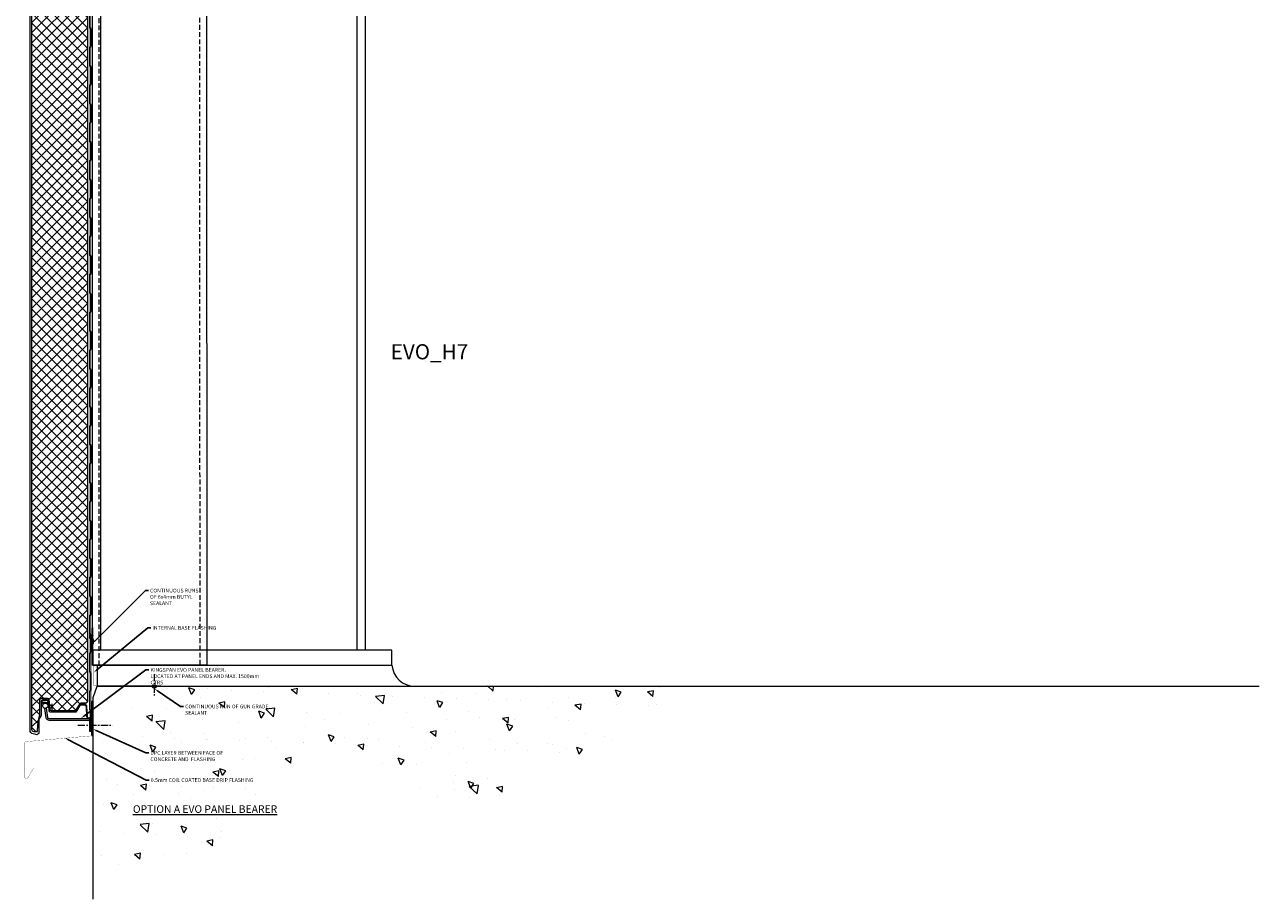
# Model space of a CAD drawing. Units: millimetres. Extents: x 39732 to 149843, y 43481 to 74066.
# Drawn here: x 66412 to 68040, y 48963 to 50117 of the extents above; entities that cross this region are included whole.
import ezdxf
from ezdxf import colors
from ezdxf.entities.mleader import LeaderData, LeaderLine
from ezdxf.math import Vec2, Vec3

# ---------------------------------------------------------------- set-up
doc = ezdxf.new("R2010")
doc.units = ezdxf.units.MM
doc.linetypes.add('CENTER', pattern=[50.8, 31.75, -6.35, 6.35, -6.35])
doc.linetypes.add('HIDDEN', pattern=[9.525, 6.35, -3.175])
doc.layers.get('0').update_dxf_attribs({"lineweight": 9})
for name, color, linetype, lineweight in [('FIXINGS', 7, 'Continuous', 9), ('Flashings', 6, 'Continuous', 50), ('Hatch', 43, 'Continuous', 18), ('PANEL WALL', 7, 'Continuous', 20), ('Structure primary', 7, 'Continuous', 9), ('Structure secondary', 7, 'Continuous', 13), ('TEXT', 7, 'Continuous', 13)]:
    doc.layers.add(name, color=color, linetype=linetype, lineweight=lineweight)
doc.styles.add('K_Span-std', font='arial.ttf', dxfattribs={"width": 0.8})

# ---------------------------------------------------------------- blocks, each defined once
blk = doc.blocks.new('*U230')
for p, q in [((0, 0), (2751.3, 0)), ((0, -360), (2751.3, -360))]:
    blk.add_line(p, q)
at = {"color": 8}
for p, q in [((0, -11), (2751.3, -11)), ((0, -349), (2751.3, -349))]:
    blk.add_line(p, q, dxfattribs=at)
for points in [[(0, -22), (0, 0)], [(0, -349), (0, -11)], [(0, -360), (0, -349)]]:
    blk.add_lwpolyline(points)
blk = doc.blocks.new('*U507')
at = {"const_width": 0.3}
blk.add_lwpolyline([(0, 142.4), (0, 1.4, -0.388879), (-1.4, -0.1), (-86.2, -7.6, 0.388879), (-87.6, -9), (-87.6, -54.9, 0.767327), (-83.9, -55.9), (-76.4, -42.9)], format="xyb", dxfattribs=at)
blk = doc.blocks.new('*U389')
at = {"linetype": 'Continuous'}
for points in [[(23.5, -21.8), (-29.8, -21.8, -0.373692), (-33.7, -18.3), (-35.5, -5.9)], [(23.5, -20), (23.5, -35.8), (25.7, -35.8), (25.7, -32.4), (25.7, -21.6, 0.414214), (23.7, -19.6), (-29.7, -19.6, -0.374273), (-31.7, -17.9), (-33.4, -5.6)]]:
    blk.add_lwpolyline(points, format="xyb", dxfattribs=at)
blk.add_circle((-34.9, -2.5), 3.5, dxfattribs=at)
blk = doc.blocks.new('*U411')
h = blk.add_hatch()
h.set_pattern_fill('_U', color=8, scale=0.4, angle=45, style=0, double=1, pattern_type=0)
h.set_pattern_definition([(45, (-18474.1636, -14703.78453), (-0.2828427125, 0.2828427125), []), (135, (-18474.1636, -14703.78453), (-0.2828427125, -0.2828427125), [])])
h.paths.add_polyline_path([(-12.5, -985.5, 0.035052), (-12.5, -984.9, 0.198929), (-12.7, -984.2, 0.159977), (-13.6, -983.3, 0.132995), (-15.3, -982.8, -0.042724), (-17, -982.8, -0.010881), (-19.1, -982.8, 0.126351), (-21, -983.4, 0.083845), (-21.6, -984.2, 0.198929), (-21.9, -984.9, 0.101458), (-21.6, -986.2, 0.259254), (-20.5, -987.4, 0.158758), (-19.1, -987.3, -0.013241), (-17.2, -987.2, -0.121227), (-15.3, -987.5, 0.285316), (-13.1, -986.7, 0.110629)])
h.paths.add_polyline_path([(-13.9, -986.4, -0.351595), (-15.5, -986.9, 0.107204), (-17.1, -986.7, 0.034421), (-18.6, -986.7, -0.024353), (-19.8, -986.8, -0.499308), (-20.8, -985.9, -0.128435), (-21, -984.9, -0.233273), (-20.8, -984.4, -0.097117), (-20.3, -983.7, -0.166181), (-18.7, -983.4, -0.015822), (-17, -983.4, 0.041507), (-15.6, -983.4, -0.062733), (-14.3, -983.6, -0.056629), (-13.4, -984.4, -0.139565), (-13.2, -984.9, 0.113207), (-13.2, -985.4, -0.148915)], flags=16)
at = {"layer": 'Hatch'}
h = blk.add_hatch(dxfattribs=at)
h.set_pattern_fill('NET', color=161, scale=3, angle=45)
h.set_pattern_definition([(45, (75230.495, 39855.456), (-6.7351921, 6.7351921), []), (135, (75230.495, 39855.456), (-6.7351921, -6.7351921), [])])
edge = h.paths.add_edge_path()
edge.add_line((37.6, -12.3), (36.6, -12))
edge.add_arc((37.6, -9.1), 3, 180, 251.6031, ccw=False)
edge.add_line((34.6, -9.1), (34.6, 5.8))
edge.add_arc((33.6, 5.8), 1, 0, 90)
edge.add_line((33.6, 6.8), (31.8, 6.8))
edge.add_arc((31.8, 5.8), 1, 90, 179.181)
edge.add_line((30.8, 5.8), (30.7, 0))
edge.add_arc((28.7, 0), 2, 270, 359.181, ccw=False)
edge.add_line((28.7, -2), (-9.2, -2))
edge.add_arc((-9.2, 0), 2, 233.3944, 270, ccw=False)
edge.add_line((-10.4, -1.6), (-12.6, 0))
edge.add_arc((-11.4, 1.6), 2, 187.673, 233.3944, ccw=False)
edge.add_line((-13.4, 1.3), (-14.4, 8.8))
edge.add_arc((-16.4, 8.5), 2, 7.673, 90.3065)
edge.add_line((-16.4, 10.5), (-18, 10.5))
edge.add_arc((-18, 8.5), 2, 90.3065, 180.084)
edge.add_line((-20, 8.5), (-20, -1.5))
edge.add_arc((-18, -1.5), 2, 180.084, 241.6521)
edge.add_line((-18.9, -3.3), (-15, -5.4))
edge.add_arc((-16, -7.1), 2, 0, 61.6521, ccw=False)
edge.add_line((-14, -7.1), (-14, -26))
edge.add_arc((-17, -26), 3, -75.8175, 0, ccw=False)
edge.add_line((-16.2, -28.9), (-32.4, -33))
edge.add_arc((-31.7, -35.9), 3, 104.1825, 180)
edge.add_line((-34.7, -35.9), (-34.7, -1021.9))
edge.add_arc((-31.7, -1021.9), 3, 180, 270)
edge.add_line((-31.7, -1024.9), (-27, -1024.9))
edge.add_arc((82.7, -1029), 109.8, 166.404, 177.8522, ccw=False)
edge.add_line((-24, -1003.2), (-24, -983.8))
edge.add_arc((-21, -983.8), 3, 90, 180, ccw=False)
edge.add_line((-21, -980.8), (-14, -980.8))
edge.add_arc((-14, -982.8), 2, 5.2385, 90, ccw=False)
edge.add_line((-12, -982.6), (-10.8, -995.5))
edge.add_arc((-8.8, -995.3), 2, 185.2385, 270)
edge.add_line((-8.8, -997.3), (22.6, -997.3))
edge.add_arc((22.6, -995.3), 2, 270, 328.9342)
edge.add_line((24.3, -996.4), (29.2, -988.2))
edge.add_arc((30.9, -989.3), 2, 90, 148.9342, ccw=False)
edge.add_line((30.9, -987.3), (36.6, -987.3))
edge.add_arc((36.6, -984.3), 3, 270, 360)
edge.add_line((39.6, -984.3), (39.6, -15.1))
edge.add_arc((36.6, -15.1), 3, 0, 71.6031)
for points in [[(-8, -988.4), (-8, -993.4), (-8, -997.7, -0.957292), (-11.3, -997.8), (-12.4, -985, 0.388879), (-14.9, -982.8), (-19.5, -982.8, 0.414214), (-22, -985.3), (-22, -1002.8, -0.14063), (-22.5, -1004.5), (-24.6, -1007.9, 0.14063), (-25, -1009.2), (-25, -1026.1, -0.49364), (-29, -1029.1), (-32.8, -1028.1, -0.339011), (-36.7, -1023.1), (-36.7, -1021.9), (-36.7, -38.6), (-36.7, -35.6, -0.345292), (-32.7, -30.6), (-17.9, -26.9, 0.345292), (-16, -24.5), (-16, -16.3, -0.242741), (-15.9, -16.3), (-15.4, -15.9, 0.51588), (-15.4, -15.7), (-15.9, -15.4, -0.242741), (-16, -15.3), (-16, -7.3, 0.414439), (-18.4, -4.8, -0.403971), (-21.5, -1.6), (-21.5, 9.5, -0.414214), (-18.3, 12.7), (-16.6, 12.7, -0.388879), (-13.4, 9.7), (-12.7, 2.2, 0.292387), (-11.1, 0.1, -0.316224), (-9, -3), (-9, -4.6), (-9, -9.6)], [(30, 2), (29.3, 2), (29.3, 6.3, -0.414214), (31, 8), (34.3, 8, -0.39896), (37, 5.5), (37.7, -8, 0.39896), (39.8, -10), (40.6, -10, -0.414214), (43.3, -12.7), (43.3, -20.4, -0.198912), (42.8, -21.6), (42.6, -21.8, 0.198912), (42.3, -22.5), (42.3, -45.4, 0.198912), (42.6, -46.1), (42.8, -46.3, -0.198912), (43.3, -47.5), (43.3, -70.4, -0.198912), (42.8, -71.6), (42.6, -71.8, 0.198912), (42.3, -72.5), (42.3, -95.4, 0.198912), (42.6, -96.1), (42.8, -96.3, -0.198912), (43.3, -97.5), (43.3, -120.4, -0.198912), (42.8, -121.6), (42.6, -121.8, 0.198912), (42.3, -122.5), (42.3, -145.4, 0.198912), (42.6, -146.1), (42.8, -146.3, -0.198912), (43.3, -147.5), (43.3, -170.4, -0.198912), (42.8, -171.6), (42.6, -171.8, 0.198912), (42.3, -172.5), (42.3, -195.4, 0.198912), (42.6, -196.1), (42.8, -196.3, -0.198912), (43.3, -197.5), (43.3, -220.4, -0.198912), (42.8, -221.6), (42.6, -221.8, 0.198912), (42.3, -222.5), (42.3, -245.4, 0.198912), (42.6, -246.1), (42.8, -246.3, -0.198912), (43.3, -247.5), (43.3, -270.4, -0.198912), (42.8, -271.6), (42.6, -271.8, 0.198912), (42.3, -272.5), (42.3, -295.4, 0.198912), (42.6, -296.1), (42.8, -296.3, -0.198912), (43.3, -297.5), (43.3, -320.4, -0.198912), (42.8, -321.6), (42.6, -321.8, 0.198912), (42.3, -322.5), (42.3, -345.4, 0.198912), (42.6, -346.1), (42.8, -346.3, -0.198912), (43.3, -347.5), (43.3, -370.4, -0.198912), (42.8, -371.6), (42.6, -371.8, 0.198912), (42.3, -372.5), (42.3, -395.4, 0.198912), (42.6, -396.1), (42.8, -396.3, -0.198912), (43.3, -397.5), (43.3, -420.4, -0.198912), (42.8, -421.6), (42.6, -421.8, 0.198912), (42.3, -422.5), (42.3, -445.4, 0.198912), (42.6, -446.1), (42.8, -446.3, -0.198912), (43.3, -447.5), (43.3, -470.4, -0.198912), (42.8, -471.6), (42.6, -471.8, 0.198912), (42.3, -472.5), (42.3, -495.4, 0.198912), (42.6, -496.1), (42.8, -496.3, -0.198912), (43.3, -497.5), (43.3, -520.4, -0.198912), (42.8, -521.6), (42.6, -521.8, 0.198912), (42.3, -522.5), (42.3, -545.4, 0.198912), (42.6, -546.1), (42.8, -546.3, -0.198912), (43.3, -547.5), (43.3, -570.4, -0.198912), (42.8, -571.6), (42.6, -571.8, 0.198912), (42.3, -572.5), (42.3, -595.4, 0.198912), (42.6, -596.1), (42.8, -596.3, -0.198912), (43.3, -597.5), (43.3, -620.4, -0.198912), (42.8, -621.6), (42.6, -621.8, 0.198912), (42.3, -622.5), (42.3, -645.4, 0.198912), (42.6, -646.1), (42.8, -646.3, -0.198912), (43.3, -647.5), (43.3, -670.4, -0.198912), (42.8, -671.6), (42.6, -671.8, 0.198912), (42.3, -672.5), (42.3, -695.4, 0.198912), (42.6, -696.1), (42.8, -696.3, -0.198912), (43.3, -697.5), (43.3, -720.4, -0.198912), (42.8, -721.6), (42.6, -721.8, 0.198912), (42.3, -722.5), (42.3, -745.4, 0.198912), (42.6, -746.1), (42.8, -746.3, -0.198912), (43.3, -747.5), (43.3, -770.4, -0.198912), (42.8, -771.6), (42.6, -771.8, 0.198912), (42.3, -772.5), (42.3, -795.4, 0.198912), (42.6, -796.1), (42.8, -796.3, -0.198912), (43.3, -797.5), (43.3, -820.4, -0.198912), (42.8, -821.6), (42.6, -821.8, 0.198912), (42.3, -822.5), (42.3, -845.4, 0.198912), (42.6, -846.1), (42.8, -846.3, -0.198912), (43.3, -847.5), (43.3, -870.4, -0.198912), (42.8, -871.6), (42.6, -871.8, 0.198912), (42.3, -872.5), (42.3, -895.4, 0.198912), (42.6, -896.1), (42.8, -896.3, -0.198912), (43.3, -897.5), (43.3, -920.4, -0.198912), (42.8, -921.6), (42.6, -921.8, 0.198912), (42.3, -922.5), (42.3, -945.4, 0.198912), (42.6, -946.1), (42.8, -946.3, -0.198912), (43.3, -947.5), (43.3, -970.4, -0.198912), (42.8, -971.6), (42.6, -971.8, 0.198912), (42.3, -972.5), (42.3, -995.4, 0.198912), (42.6, -996.1), (42.8, -996.3, -0.198912), (43.3, -997.5), (43.3, -1005.5, -0.974157), (38.3, -1005.6), (37.6, -991.9, 0.39896), (35.6, -990), (29.8, -990, 0.267949), (29, -990.5), (25.7, -996), (25.1, -995.7)]]:
    blk.add_lwpolyline(points, format="xyb")
at = {"color": 161}
blk.add_lwpolyline([(37.6, -12.3), (36.6, -12, -0.323006), (34.6, -9.1), (34.6, 5.8, 0.414214), (33.6, 6.8), (31.8, 6.8, 0.410033), (30.8, 5.8), (30.7, 0, -0.410033), (28.7, -2), (-9.2, -2, -0.161094), (-10.4, -1.6), (-12.6, 0, -0.202187), (-13.4, 1.3), (-14.4, 8.8, 0.377038), (-16.4, 10.5), (-18, 10.5, 0.413077), (-20, 8.5), (-20, -1.5, 0.275296), (-18.9, -3.3), (-15, -5.4, -0.275691), (-14, -7.1), (-14, -26, -0.343437), (-16.2, -28.9), (-32.4, -33, 0.343437), (-34.7, -35.9), (-34.7, -1021.9, 0.414214), (-31.7, -1024.9), (-27, -1024.9, -0.049994), (-24, -1003.2), (-24, -983.8, -0.414214), (-21, -980.8), (-14, -980.8, -0.387681), (-12, -982.6), (-10.8, -995.5, 0.387681), (-8.8, -997.3), (22.6, -997.3, 0.262971), (24.3, -996.4), (29.2, -988.2, -0.262971), (30.9, -987.3), (36.6, -987.3, 0.414214), (39.6, -984.3), (39.6, -15.1, 0.323006)], format="xyb", close=True, dxfattribs=at)
at = {"color": 8}
for points in [[(-10.9, 0), (28.2, 0, 0.267949), (28.6, 0.2), (29.7, 2)], [(30, 2), (30, 6.3, -0.414214), (31, 7.3), (34.3, 7.3, -0.39896), (36.3, 5.4), (37, -8.1, 0.39896), (39.7, -10.7), (40.6, -10.7, -0.414214), (42.6, -12.7), (42.6, -20.4, -0.198912), (42.3, -21.2), (42.1, -21.3, 0.198912), (41.6, -22.5), (41.6, -45.4, 0.198912), (42.1, -46.6), (42.3, -46.8, -0.198912), (42.6, -47.5), (42.6, -70.4, -0.198912), (42.3, -71.2), (42.1, -71.3, 0.198912), (41.6, -72.5), (41.6, -95.4, 0.198912), (42.1, -96.6), (42.3, -96.8, -0.198912), (42.6, -97.5), (42.6, -120.4, -0.198912), (42.3, -121.2), (42.1, -121.3, 0.198912), (41.6, -122.5), (41.6, -145.4, 0.198912), (42.1, -146.6), (42.3, -146.8, -0.198912), (42.6, -147.5), (42.6, -170.4, -0.198912), (42.3, -171.2), (42.1, -171.3, 0.198912), (41.6, -172.5), (41.6, -195.4, 0.198912), (42.1, -196.6), (42.3, -196.8, -0.198912), (42.6, -197.5), (42.6, -220.4, -0.198912), (42.3, -221.2), (42.1, -221.3, 0.198912), (41.6, -222.5), (41.6, -245.4, 0.198912), (42.1, -246.6), (42.3, -246.8, -0.198912), (42.6, -247.5), (42.6, -270.4, -0.198912), (42.3, -271.2), (42.1, -271.3, 0.198912), (41.6, -272.5), (41.6, -295.4, 0.198912), (42.1, -296.6), (42.3, -296.8, -0.198912), (42.6, -297.5), (42.6, -320.4, -0.198912), (42.3, -321.2), (42.1, -321.3, 0.198912), (41.6, -322.5), (41.6, -345.4, 0.198912), (42.1, -346.6), (42.3, -346.8, -0.198912), (42.6, -347.5), (42.6, -370.4, -0.198912), (42.3, -371.2), (42.1, -371.3, 0.198912), (41.6, -372.5), (41.6, -395.4, 0.198912), (42.1, -396.6), (42.3, -396.8, -0.198912), (42.6, -397.5), (42.6, -420.4, -0.198912), (42.3, -421.2), (42.1, -421.3, 0.198912), (41.6, -422.5), (41.6, -445.4, 0.198912), (42.1, -446.6), (42.3, -446.8, -0.198912), (42.6, -447.5), (42.6, -470.4, -0.198912), (42.3, -471.2), (42.1, -471.3, 0.198912), (41.6, -472.5), (41.6, -495.4, 0.198912), (42.1, -496.6), (42.3, -496.8, -0.198912), (42.6, -497.5), (42.6, -520.4, -0.198912), (42.3, -521.2), (42.1, -521.3, 0.198912), (41.6, -522.5), (41.6, -545.4, 0.198912), (42.1, -546.6), (42.3, -546.8, -0.198912), (42.6, -547.5), (42.6, -570.4, -0.198912), (42.3, -571.2), (42.1, -571.3, 0.198912), (41.6, -572.5), (41.6, -595.4, 0.198912), (42.1, -596.6), (42.3, -596.8, -0.198912), (42.6, -597.5), (42.6, -620.4, -0.198912), (42.3, -621.2), (42.1, -621.3, 0.198912), (41.6, -622.5), (41.6, -645.4, 0.198912), (42.1, -646.6), (42.3, -646.8, -0.198912), (42.6, -647.5), (42.6, -670.4, -0.198912), (42.3, -671.2), (42.1, -671.3, 0.198912), (41.6, -672.5), (41.6, -695.4, 0.198912), (42.1, -696.6), (42.3, -696.8, -0.198912), (42.6, -697.5), (42.6, -720.4, -0.198912), (42.3, -721.2), (42.1, -721.3, 0.198912), (41.6, -722.5), (41.6, -745.4, 0.198912), (42.1, -746.6), (42.3, -746.8, -0.198912), (42.6, -747.5), (42.6, -770.4, -0.198912), (42.3, -771.2), (42.1, -771.3, 0.198912), (41.6, -772.5), (41.6, -795.4, 0.198912), (42.1, -796.6), (42.3, -796.8, -0.198912), (42.6, -797.5), (42.6, -820.4, -0.198912), (42.3, -821.2), (42.1, -821.3, 0.198912), (41.6, -822.5), (41.6, -845.4, 0.198912), (42.1, -846.6), (42.3, -846.8, -0.198912), (42.6, -847.5), (42.6, -870.4, -0.198912), (42.3, -871.2), (42.1, -871.3, 0.198912), (41.6, -872.5), (41.6, -895.4, 0.198912), (42.1, -896.6), (42.3, -896.8, -0.198912), (42.6, -897.5), (42.6, -920.4, -0.198912), (42.3, -921.2), (42.1, -921.3, 0.198912), (41.6, -922.5), (41.6, -945.4, 0.198912), (42.1, -946.6), (42.3, -946.8, -0.198912), (42.6, -947.5), (42.6, -970.4, -0.198912), (42.3, -971.2), (42.1, -971.3, 0.198912), (41.6, -972.5), (41.6, -995.4, 0.198912), (42.1, -996.6), (42.3, -996.8, -0.198912), (42.6, -997.5), (42.6, -1005.5, -0.974157), (39, -1005.6), (38.3, -991.8, 0.39896), (35.6, -989.3), (29.8, -989.3, 0.267949), (28.4, -990.1), (25.1, -995.7)]]:
    blk.add_lwpolyline(points, format="xyb", dxfattribs=at)
for points in [[(-17.2, -987.2, 0.013241), (-19.1, -987.3, -0.158758), (-20.5, -987.4, -0.259254), (-21.6, -986.2, -0.101458), (-21.9, -984.9, -0.198929), (-21.6, -984.2, -0.083845), (-21, -983.4, -0.126351), (-19.1, -982.8, 0.010881), (-17, -982.8, 0.042724), (-15.3, -982.8, -0.132995), (-13.6, -983.3, -0.159977), (-12.7, -984.2, -0.198929), (-12.5, -984.9, -0.035052), (-12.5, -985.5, -0.110629), (-13.1, -986.7, -0.285316), (-15.3, -987.5, 0.121227)], [(-17.1, -986.7, 0.034421), (-18.6, -986.7, -0.024353), (-19.8, -986.8, -0.499308), (-20.8, -985.9, -0.128435), (-21, -984.9, -0.233273), (-20.8, -984.4, -0.097117), (-20.3, -983.7, -0.166181), (-18.7, -983.4, -0.015822), (-17, -983.4, 0.041507), (-15.6, -983.4, -0.062733), (-14.3, -983.6, -0.056629), (-13.4, -984.4, -0.139565), (-13.2, -984.9, 0.113207), (-13.2, -985.4, -0.148915), (-13.9, -986.4, -0.351595), (-15.5, -986.9, 0.107204)]]:
    blk.add_lwpolyline(points, format="xyb", close=True, dxfattribs=at)
blk.add_lwpolyline([(25.7, -996), (23.8, -999.3), (-9.6, -999.3)], dxfattribs=at)
blk = doc.blocks.new('EVO_80mm')
at = {"linetype": 'Continuous'}
blk.add_blockref('*U411', (0, 0), dxfattribs=at)
blk = doc.blocks.new('6x4 butyl')
at = {"lineweight": 5}
h = blk.add_hatch(dxfattribs=at)
h.set_pattern_fill('ANSI31', color=256, scale=0.3, angle=90, style=0)
h.set_pattern_definition([(135, (16529.0247, -15920.5783), (-0.67351921, -0.67351921), [])])
h.paths.add_polyline_path([(1.5, 0, 0.414214), (3, 1.5, 0.414214), (1.5, 3), (-1.5, 3, 0.414214), (-3, 1.5, 0.414214), (-1.5, 0)])
blk.add_lwpolyline([(3, 1.5), (3, 1.5, 0.414214), (1.5, 3), (-1.5, 3, 0.414214), (-3, 1.5), (-3, 1.5, 0.414214), (-1.5, 0), (1.5, 0, 0.414214)], format="xyb", close=True, dxfattribs=at)

msp = doc.modelspace()

# ---------------------------------------------------------------- hatches: boundary and pattern name
at = {"layer": 'FIXINGS', "linetype": 'Continuous'}
h = msp.add_hatch(dxfattribs=at)
h.set_pattern_fill('ANSI31', color=256, angle=180)
h.set_pattern_definition([(225, (109370.663, 50176.6008), (2.24506403, -2.24506403), [])])
h.paths.add_polyline_path([(66501.81, 49179.12), (66501.81, 49223.87), (66500.31, 49223.87), (66500.31, 49179.12)])
at = {"layer": 'Hatch'}
h = msp.add_hatch(dxfattribs=at)
h.set_pattern_fill('AR-CONC', color=256, scale=0.5, angle=90)
h.set_pattern_definition([(140, (68027.07, 33512.46), (7.96954, 91.09233), [9.525, -104.775]), (85, (68027.07, 33512.46), (-95.5284, -17.6217), [7.62, -83.8203]), (190.45144, (68027.74, 33520.05), (-87.5589, 73.4706), [8.095, -89.0451]), (136.1842, (68001.67, 33512.46), (21.0212, 135.5395), [14.2875, -157.1625]), (186.6356, (68003.42, 33523.76), (-123.7131, 118.7021), [12.1425, -133.5678]), (81.1842, (68001.67, 33512.46), (-123.713, 118.7021), [11.43, -125.7299]), (111, (68008.02, 33525.16), (51.1326, 75.8072), [9.525, -104.775]), (56, (68008.02, 33525.16), (-92.094, 30.901), [7.62, -83.82]), (161.45145, (68012.28, 33531.48), (-40.9614, 106.7082), [8.095, -89.04497]), (127.5, (68027.07, 33512.46), (-42.27752, 1.5443), [0, -82.804, 0, -85.09, 0, -84.1375]), (97.5, (68027.07, 33512.46), (-50.09029, 33.40983), [0, -48.514, 0, -80.899, 0, -32.0675]), (57.5, (68027.07, 33484.14), (2.86437, 67.7953), [0, -31.75, 0, -99.06, 0, -131.445]), (47.5, (68027.07, 33471.44), (-12.71325, 74.0646), [0, -41.275, 0, -65.786, 0, -93.345])])
h.paths.add_polyline_path([(67248.19, 49213.92), (67276.04, 49244.67), (66510.48, 49244.67), (66502.98, 49237.17), (66502.98, 48996.6), (66569.28, 49000.79), (66619.53, 49012.15), (66656.53, 49028.81), (66683.03, 49048.94), (66701.8, 49070.67), (66715.63, 49092.16), (66727.27, 49111.56), (66739.51, 49127.02), (66754.55, 49137.13), (66772.37, 49142.25), (66792.35, 49143.2), (66813.92, 49140.77), (66836.48, 49135.79), (66859.43, 49129.04), (66882.17, 49121.35), (66904.12, 49113.51), (66924.77, 49106.23), (66943.95, 49099.78), (66961.59, 49094.31), (66977.62, 49089.99), (66991.97, 49086.98), (67004.57, 49085.43), (67015.33, 49085.51), (67024.2, 49087.39), (67031.23, 49091.12), (67036.98, 49096.39), (67042.18, 49102.79), (67047.52, 49109.92), (67053.71, 49117.35), (67061.46, 49124.69), (67071.48, 49131.52), (67084.46, 49137.43), (67100.92, 49142.28), (67120.54, 49147.07), (67142.82, 49153.04), (67167.23, 49161.46), (67193.27, 49173.57), (67220.43, 49190.64)])
at = {"layer": 'PANEL WALL', "linetype": 'Continuous'}
h = msp.add_hatch(dxfattribs=at)
h.set_pattern_fill('ANSI31', color=256, scale=0.3, angle=90, style=0)
h.set_pattern_definition([(135, (83111.9007, 33321.7522), (-0.67351921, -0.67351921), [])])
h.paths.add_polyline_path([(66584.38, 49242.33, 0.4142136), (66585.88, 49243.83, 0.4142136), (66584.38, 49245.33), (66581.38, 49245.33, 0.4142136), (66579.88, 49243.83, 0.4142136), (66581.38, 49242.33)])

# ---------------------------------------------------------------- linework, layer by layer
at = {"linetype": 'CENTER', "ltscale": 0.3}
msp.add_line((66582.73, 49260.33), (66582.73, 49230.33), dxfattribs=at)
msp.add_lwpolyline([(66501.3, 49291.89), (66501.3, 49271.89), (66896.3, 49271.89), (66896.3, 49291.89)], close=True)
at = {"linetype": 'CENTER', "lineweight": 5, "ltscale": 0.3}
msp.add_lwpolyline([(66481.89, 49192.87), (66527.76, 49192.87)], dxfattribs=at)
at = {"layer": 'FIXINGS', "linetype": 'Continuous'}
msp.add_lwpolyline([(66501.81, 49179.12), (66501.81, 49223.87), (66500.31, 49223.87), (66500.31, 49179.12)], close=True, dxfattribs=at)
at = {"layer": 'Flashings', "linetype": 'Continuous', "const_width": 0.5}
msp.add_lwpolyline([(66502.11, 49310.75), (66500.87, 49320.56, -1.0651283), (66502.86, 49320.69), (66502.86, 49245.69), (66590.7, 49245.69, -1.0651283), (66590.58, 49243.69), (66580.77, 49244.94)], format="xyb", dxfattribs=at)
at = {"layer": 'PANEL WALL', "linetype": 'Continuous'}
msp.add_lwpolyline([(66585.88, 49243.83), (66585.88, 49243.83, 0.4142136), (66584.38, 49245.33), (66581.38, 49245.33, 0.4142136), (66579.88, 49243.83), (66579.88, 49243.83, 0.4142136), (66581.38, 49242.33), (66584.38, 49242.33, 0.4142136)], format="xyb", close=True, dxfattribs=at)
at = {"layer": 'Structure primary', "linetype": 'Continuous'}
msp.add_lwpolyline([(66507.3, 49271.89), (66507.3, 49244.22)], dxfattribs=at)
at = {"layer": 'Structure primary'}
msp.add_lwpolyline([(66502.12, 48962.92), (66502.12, 49229.22), (66507.3, 49244.22), (68040.41, 49244.22)], dxfattribs=at)
at = {"layer": 'Structure primary', "linetype": 'Continuous'}
msp.add_arc((66926.37, 49274.4), 30.18, 184.77609, 269.85944, dxfattribs=at)
at = {"layer": 'Structure secondary', "linetype": 'Continuous'}
msp.add_lwpolyline([(66651.3, 50972.28), (66652.3, 49271.89), (66501.3, 49271.89), (66501.3, 51032.49)], dxfattribs=at)
at = {"layer": 'Structure secondary', "linetype": 'HIDDEN'}
for points in [[(66510.3, 49271.89), (66510.3, 51028.83)], [(66643.3, 49272.52), (66642.3, 50975.78)]]:
    msp.add_lwpolyline(points, dxfattribs=at)

# ---------------------------------------------------------------- block references
at = {"rotation": 270.0000000000046}
for p in [(66497.22, 49309.61), (66499.79, 49303.27)]:
    msp.add_blockref('6x4 butyl', p, dxfattribs=at)
at = {"layer": 'Flashings', "color": 254, "linetype": 'Continuous'}
msp.add_blockref('*U507', (66499.68, 49178.66), dxfattribs=at)
at = {"layer": 'PANEL WALL', "linetype": 'Continuous'}
msp.add_blockref('EVO_80mm', (66455.71, 50209.38), dxfattribs=at)
at = {"layer": 'Structure secondary', "rotation": 90}
msp.add_blockref('*U230', (66501.3, 49291.89), dxfattribs=at)
at = {"layer": 'Structure secondary'}
msp.add_blockref('*U389', (66473.95, 49220.89), dxfattribs=at)

# ---------------------------------------------------------------- texts
at = {"layer": 'TEXT', "linetype": 'Continuous', "insert": (66894.67, 49669.45), "char_height": 20, "width": 200, "attachment_point": 7, "style": 'K_Span-std'}
msp.add_mtext('EVO_H7', dxfattribs=at)
at = {"layer": 'TEXT', "insert": (66554.63, 49087.03), "char_height": 10, "width": 192.4274, "attachment_point": 1, "style": 'K_Span-std'}
msp.add_mtext('{\\LOPTION A EVO PANEL BEARER}', dxfattribs=at)

# ---------------------------------------------------------------- next in the draw order: leaders
at = {"layer": 'TEXT'}
ml = msp.add_multileader_mtext('Standard', dxfattribs=at)
ml.set_content('CONTINUOUS RUNS OF 6x4mm BUTYL SEALANT ', color=256, style='K_Span-std')
ml.set_leader_properties(color=256)
ml.build(insert=Vec2(0, 0))
ml.multileader.update_dxf_attribs({"dogleg_length": 4, "arrow_head_size": 5})
ctx = ml.context
ctx.base_point, ctx.char_height, ctx.arrow_head_size, ctx.plane_origin = Vec3(66575.14, 49370.41), 5, 5, Vec3(66489.05, 49409.33)
notes = []
notes.append((ctx, [(0, (1, 1, 0), (66571.14, 49370.41), (1, 0), 4, [(1, [(66498.35, 49311.61), (66503.39, 49302.97)], 0, [])])]))
ctx.mtext.insert, ctx.mtext.width, ctx.mtext.defined_height, ctx.mtext.flow_direction = Vec3(66577.14, 49372.95), 69.4333, 15.2, 5
ctx.mtext.has_bg_fill, ctx.mtext.bg_color, ctx.mtext.bg_scale_factor, ctx.mtext.bg_transparency, ctx.mtext.use_window_bg_color = 1, -1027028792, 1.5, 0, 1
ml = msp.add_multileader_mtext('Standard', dxfattribs=at)
ml.set_content('KINGSPAN EVO PANEL BEARER.\\PLOCATED AT PANEL ENDS AND MAX. 1500mm CTRS', color=256, style='K_Span-std')
ml.set_leader_properties(color=256)
ml.build(insert=Vec2(0, 0))
ml.multileader.update_dxf_attribs({"dogleg_length": 4, "arrow_head_size": 5})
ctx = ml.context
ctx.base_point, ctx.char_height, ctx.arrow_head_size, ctx.plane_origin = Vec3(66575.85, 49265.7), 5, 5, Vec3(66525.85, 49257.82)
notes.append((ctx, [(0, (1, 1, 0), (66571.85, 49265.7), (1, 0), 4, [(0, [(66485.75, 49201.55)], 0, [])])]))
ctx.mtext.insert, ctx.mtext.width, ctx.mtext.defined_height, ctx.mtext.flow_direction = Vec3(66577.85, 49268.25), 144.9206, 15.99, 5
ctx.mtext.has_bg_fill, ctx.mtext.bg_color, ctx.mtext.bg_scale_factor, ctx.mtext.bg_transparency, ctx.mtext.use_window_bg_color = 1, -1027028792, 1.5, 0, 1
ml = msp.add_multileader_mtext('Standard', dxfattribs=at)
ml.set_content('0.5mm COIL COATED BASE DRIP FLASHING', color=256, style='K_Span-std')
ml.set_leader_properties(color=256)
ml.build(insert=Vec2(0, 0))
ml.multileader.update_dxf_attribs({"dogleg_length": 4, "arrow_head_size": 5})
ctx = ml.context
ctx.base_point, ctx.char_height, ctx.arrow_head_size, ctx.plane_origin = Vec3(66576.16, 49120.32), 5, 5, Vec3(66429.52, 49088.43)
notes.append((ctx, [(0, (1, 1, 0), (66572.16, 49120.32), (1, 0), 4, [(0, [(66464.36, 49176.35)], 0, [])])]))
ctx.mtext.insert, ctx.mtext.width, ctx.mtext.defined_height, ctx.mtext.flow_direction = Vec3(66578.16, 49122.87), 232.0356, 28.09, 5
ctx.mtext.has_bg_fill, ctx.mtext.bg_color, ctx.mtext.bg_scale_factor, ctx.mtext.bg_transparency, ctx.mtext.use_window_bg_color = 1, -1027028792, 1.5, 0, 1
for ctx, leaders in notes:
    for number, flags, end, landing, length, lines in leaders:
        leader = LeaderData()
        leader.index, (leader.has_last_leader_line, leader.has_dogleg_vector, leader.attachment_direction) = number, flags
        leader.last_leader_point, leader.dogleg_vector, leader.dogleg_length = Vec3(end), Vec3(landing), length
        for number, points, colour, breaks in lines:
            line = LeaderLine()
            line.index, line.vertices, line.color, line.breaks = number, Vec3.list(points), colors.encode_raw_color(colour), breaks
            leader.lines.append(line)
        ctx.leaders.append(leader)

# ---------------------------------------------------------------- next in the draw order: leaders
ml = msp.add_multileader_mtext('Standard', dxfattribs=at)
ml.set_content('INTERNAL BASE FLASHING', color=256, style='K_Span-std')
ml.set_leader_properties(color=256)
ml.build(insert=Vec2(0, 0))
ml.multileader.update_dxf_attribs({"dogleg_length": 4, "arrow_head_size": 5})
ctx = ml.context
ctx.base_point, ctx.char_height, ctx.arrow_head_size, ctx.plane_origin = Vec3(66578.4, 49321.21), 5, 5, Vec3(66504.54, 49267.77)
notes = []
notes.append((ctx, [(0, (1, 1, 0), (66574.4, 49321.21), (1, 0), 4, [(0, [(66502.82, 49262.22)], 0, [])])]))
ctx.mtext.insert, ctx.mtext.width, ctx.mtext.defined_height, ctx.mtext.flow_direction = Vec3(66580.4, 49323.76), 92.2141, 12.87, 5
ctx.mtext.has_bg_fill, ctx.mtext.bg_color, ctx.mtext.bg_scale_factor, ctx.mtext.bg_transparency, ctx.mtext.use_window_bg_color = 1, -1073741824, 1.5, 0, 1
ml = msp.add_multileader_mtext('Standard', dxfattribs=at)
ml.set_content('CONTINUOUS RUN OF GUN GRADE SEALANT ', color=256, style='K_Span-std')
ml.set_leader_properties(color=256)
ml.build(insert=Vec2(0, 0))
ml.multileader.update_dxf_attribs({"dogleg_length": 4, "arrow_head_size": 5})
ctx = ml.context
ctx.base_point, ctx.char_height, ctx.arrow_head_size, ctx.plane_origin = Vec3(66621.54, 49217.43), 5, 5, Vec3(66415.77, 49343.77)
notes.append((ctx, [(0, (1, 1, 0), (66617.54, 49217.43), (1, 0), 4, [(0, [(66582.84, 49240.98)], 0, [])])]))
ctx.mtext.insert, ctx.mtext.width, ctx.mtext.defined_height, ctx.mtext.flow_direction = Vec3(66623.54, 49219.97), 129.4754, 9.44, 5
ctx.mtext.has_bg_fill, ctx.mtext.bg_color, ctx.mtext.bg_scale_factor, ctx.mtext.bg_transparency, ctx.mtext.use_window_bg_color = 1, -1027028792, 1.5, 0, 1
ml = msp.add_multileader_mtext('Standard', dxfattribs=at)
ml.set_content('DPC LAYER BETWEEN FACE OF CONCRETE AND  FLASHING', color=256, style='K_Span-std')
ml.set_leader_properties(color=256)
ml.build(insert=Vec2(0, 0))
ml.multileader.update_dxf_attribs({"dogleg_length": 4, "arrow_head_size": 5})
ctx = ml.context
ctx.base_point, ctx.char_height, ctx.arrow_head_size, ctx.plane_origin = Vec3(66575.64, 49156.19), 5, 5, Vec3(66404.15, 49269.94)
notes.append((ctx, [(0, (1, 1, 0), (66571.64, 49156.19), (1, 0), 4, [(0, [(66501.57, 49187.84)], 0, [])])]))
ctx.mtext.insert, ctx.mtext.width, ctx.mtext.defined_height, ctx.mtext.flow_direction = Vec3(66577.64, 49158.74), 102.613, 15.08, 5
ctx.mtext.has_bg_fill, ctx.mtext.bg_color, ctx.mtext.bg_scale_factor, ctx.mtext.bg_transparency, ctx.mtext.use_window_bg_color = 1, -1027028792, 1.5, 0, 1
for ctx, leaders in notes:
    for number, flags, end, landing, length, lines in leaders:
        leader = LeaderData()
        leader.index, (leader.has_last_leader_line, leader.has_dogleg_vector, leader.attachment_direction) = number, flags
        leader.last_leader_point, leader.dogleg_vector, leader.dogleg_length = Vec3(end), Vec3(landing), length
        for number, points, colour, breaks in lines:
            line = LeaderLine()
            line.index, line.vertices, line.color, line.breaks = number, Vec3.list(points), colors.encode_raw_color(colour), breaks
            leader.lines.append(line)
        ctx.leaders.append(leader)

doc.saveas('drawing.dxf')
